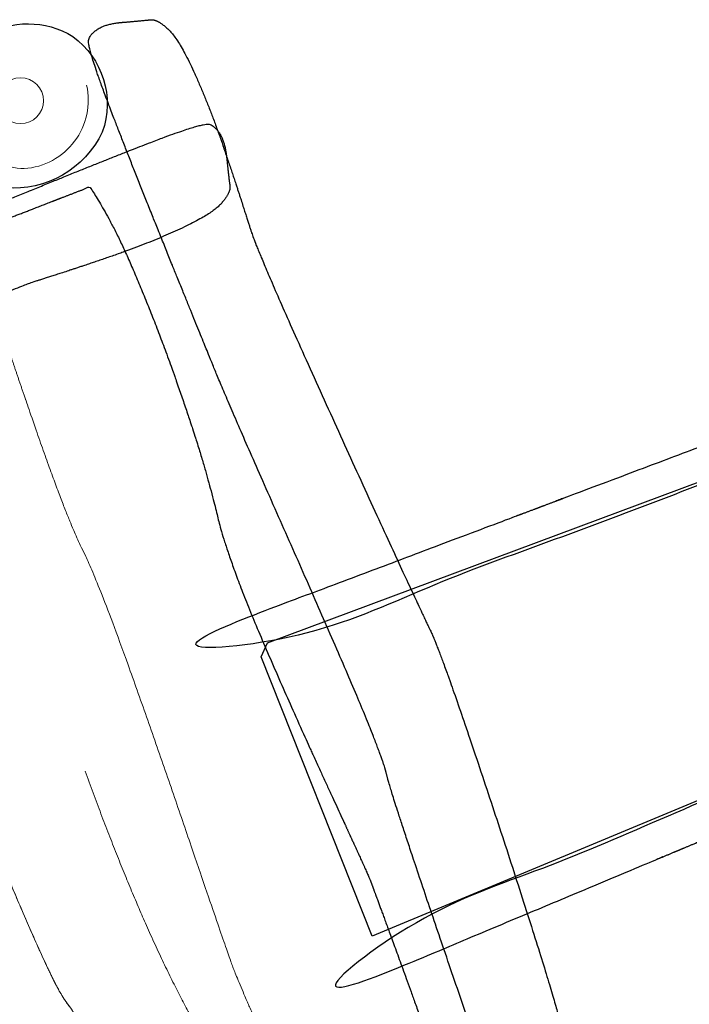
# Model space of a CAD drawing. Units: metres. Extents: x 160.2 to 177.9, y 49.1 to 57.3.
# Drawn here: x 172.3 to 173.3, y 54 to 55.5 of the extents above; entities that cross this region are included whole.
import ezdxf

# ---------------------------------------------------------------- set-up
doc = ezdxf.new("R2010")
doc.units = ezdxf.units.M
doc.header["$LTSCALE"] = 0.1
doc.linetypes.add('[LS] ISO-03 Dashed Spaced', pattern=[7.619999999999999, 3.048, -4.571999999999999])
for name, color, linetype, lineweight in [('03 Inrichting - toestel - details', 7, 'Continuous', 9), ('03 Inrichting - toestel - robinia', 7, 'Continuous', 25), ('03 Inrichting - toestel - Staal_steen', 7, 'Continuous', 30), ('03 Inrichting - toestel - symbolen', 7, 'Continuous', 5), ('03 Inrichting - toestel - valzone', 7, '[LS] ISO-03 Dashed Spaced', 9)]:
    doc.layers.add(name, color=color, linetype=linetype, lineweight=lineweight)

# ---------------------------------------------------------------- blocks, each defined once
blk = doc.blocks.new('Groep-2')
at = {"layer": '03 Inrichting - toestel - Staal_steen', "color": 7, "lineweight": 25, "flags": 128}
blk.add_lwpolyline([(5.475483743742632, 2.17600160270121), (5.619435714284424, 1.813711510193571), (3.667365508341201, 1.001480012542648), (3.500226643215603, 1.422125556192775), (3.510099912583304, 1.44323657315618)], close=True, dxfattribs=at)
at = {"layer": '03 Inrichting - toestel - Staal_steen', "color": 7, "lineweight": 25}
for points, knots in [([(5.491612486223705, 2.182162392395119), (5.503316036390606, 2.186812658981049), (5.514448677410168, 2.207703166656524), (5.510649280981132, 2.218001351590639), (5.506773465369115, 2.22841007716272), (5.484392841340028, 2.236754767285711), (5.472405793093203, 2.232245484912775), (4.448024617507885, 1.846377268611805), (3.423643441922555, 1.460509052310852), (3.420453265577602, 1.459241473650243), (3.411341148981053, 1.455620882398805), (3.400208507961493, 1.434730374723331), (3.404007904390572, 1.424432189789361), (3.407883720002515, 1.414023464217062), (3.430264344031573, 1.405678774094071), (3.442251392278442, 1.410188056466992), (4.46663256786391, 1.796056272767815), (5.491013743449381, 2.181924489068661), (5.491313114836466, 2.182043440732077), (5.491612486223705, 2.182162392395119)], [0, 0, 0, 0.007333480997348586, 0.01466696199469685, 0.01466696199469685, 0.02208743506199689, 0.0295079081292988, 0.0295079081292988, 0.6637472721395647, 0.6637472721395647, 0.6657362286733904, 0.6694283386027018, 0.673120448532013, 0.673120448532013, 0.676856355436608, 0.6805922623412031, 0.6805922623412031, 0.9999060308401706, 0.9999060308401706, 1, 1, 1]), ([(5.640430540531015, 1.822495277065878), (5.652134090697859, 1.827145543651612), (5.674568466464072, 1.819592491218937), (5.678873052109093, 1.809495037216657), (5.683197924801643, 1.79926473913942), (5.672647696242537, 1.77783536605772), (5.66083471921002, 1.772887991201562), (4.651217361405081, 1.349863042072891), (3.641600003600149, 0.9268380929441846), (3.638409827255816, 0.9255705142821167), (3.62929771065891, 0.9219499230318179), (3.606863334893045, 0.9295029754641655), (3.602558749247779, 0.9396004294665836), (3.598233876555285, 0.9498307275439801), (3.608784105114173, 0.9712601006257391), (3.620597082146938, 0.9762074754818968), (4.630214439951821, 1.39923242461063), (5.639831797756691, 1.822257373739383), (5.640131169143872, 1.822376325402591), (5.640430540531015, 1.822495277065878)], [0, 0, 0, 0.007333404208700849, 0.01466680841740235, 0.01466680841740235, 0.02208720375246583, 0.02950759908752914, 0.02950759908752914, 0.6637472816104797, 0.6637472816104797, 0.6657362173628856, 0.6694282887155203, 0.6731203600681551, 0.6731203600681551, 0.6768562279218673, 0.6805920957755796, 0.6805920957755796, 0.9999060318198795, 0.9999060318198795, 1, 1, 1])]:
    blk.add_open_spline(points, degree=2, knots=knots, dxfattribs=at)
blk = doc.blocks.new('Groep-3')
at = {"layer": '03 Inrichting - toestel - details', "color": 7}
for points, knots in [([(3.534736887434352, 0.006913586129776376), (3.533042744794919, 0.009096279335048167), (3.527409661603015, 0.02195194849064865), (3.523496918261808, 0.03207061226946826), (3.523332240196935, 0.03200693360439982), (3.523167562132061, 0.03194325493933139), (3.516837619112281, 0.04757978393334633), (3.491072109341724, 0.1173516816209958), (3.448895639230424, 0.2389956128144331), (3.411005650450301, 0.3510207729329631), (3.394884723674942, 0.3991504357020531), (3.392841261986352, 0.4051681936211462), (3.390501507687761, 0.4121357686040937), (3.36841808940965, 0.4815474625292336), (3.314375745180994, 0.6455374842426754), (3.25414041701307, 0.8125222384719455), (3.218122784871521, 0.888672080557684), (3.205323489239484, 0.9036154690025069), (3.186258266922087, 0.9373396652230367), (3.148116814702749, 1.021375542429414), (3.101989410999114, 1.131402797785959), (3.052482992737641, 1.254696809023684), (3.004225874742304, 1.378473906902538), (2.96184637183715, 1.489950422182454), (2.929951420948608, 1.576401732594452), (2.917445025028559, 1.612662133680897), (2.915677068166711, 1.618609387909179), (2.912356155274669, 1.629949006604417), (2.895307461058779, 1.686245241968711), (2.862353774597082, 1.792190161589031), (2.829428833457277, 1.895309268261342), (2.812444816215648, 1.945247424492605), (2.808134954857946, 1.956393066874167), (2.80711726107038, 1.959024903508507), (2.797770717335399, 1.979524186168193), (2.818443701431956, 1.98695138421905), (2.830305499121692, 1.992956203969872), (2.833332702818443, 1.994481288406976), (2.857284484997799, 2.004540744471211), (2.912081118629255, 2.026084331023092), (2.969892562532885, 2.048084686158807), (3.00062766782465, 2.059171871536695), (3.030836231467576, 2.069080554214619), (3.054061619547924, 2.052057891939731), (3.065649336704198, 2.051432745710372), (3.068792129182737, 2.041655246119284), (3.090570971945476, 1.974059357297222), (3.13945734280879, 1.826578553498381), (3.192725574366428, 1.674551689653228), (3.224363603691352, 1.596727165726938), (3.2318882568642, 1.582403606089523), (3.240074949477508, 1.56691758350841), (3.278882116615918, 1.470268643849158), (3.350094203410394, 1.268833970198997), (3.418884621019402, 1.067243308177109), (3.452243032490485, 0.9702433946814563), (3.458008055918355, 0.9546013837286081), (3.463858482176176, 0.9389209758436992), (3.504428153295652, 0.8453187520130668), (3.589574127370288, 0.6566700390069382), (3.669929462109315, 0.4754592099278234), (3.699720194723704, 0.3985922249329669), (3.70077998164593, 0.39034970097505), (3.701643250614113, 0.3831661308036855), (3.708399134374515, 0.3470460241488545), (3.725027885048767, 0.278233593163015), (3.745154611921316, 0.2102772957080742), (3.759780942127807, 0.1760834894977525), (3.764142187294245, 0.1697560528572721), (3.764205865959309, 0.1695913747923951), (3.764269544624374, 0.169426696727518), (3.771304409624383, 0.1275162177598031), (3.775414596364572, 0.1132198085655254), (3.776418409156933, 0.1097070839908338), (3.748222610548124, 0.08749937259506986), (3.663692562400393, 0.04441002187818959), (3.575107539899254, 0.008688518441056657), (3.537788048995368, 0.003058463424720685), (3.534736887434352, 0.006913586129776376)], [0, 0, 0, 0.006818153019703445, 0.01363630603940689, 0.01363630603940689, 0.01374726933157904, 0.01374726933157904, 0.02434903400765991, 0.03495079868374074, 0.04555256335982157, 0.05615432803590241, 0.06675609271198316, 0.06675609271198316, 0.07901719033826075, 0.09127828796453831, 0.1035393855908159, 0.1158004832170935, 0.128061580843371, 0.1403226784696477, 0.1525837760959244, 0.1648448737222009, 0.1771059713484775, 0.189367068974754, 0.2016281666010306, 0.213889264227307, 0.2261503618535836, 0.2384114594798602, 0.2384114594798602, 0.2617616822775832, 0.2851119050753065, 0.30846212787303, 0.3318123506707536, 0.3551625734684768, 0.3623807287334262, 0.3623807287334262, 0.4200121738156421, 0.4776436188978607, 0.4776436188978607, 0.4923370920895095, 0.5070305652811575, 0.5217240384728057, 0.536417511664454, 0.5511109848561017, 0.5658044580477489, 0.5804979312393959, 0.5804979312393959, 0.5935018317810465, 0.6065057323226973, 0.619509632864348, 0.6325135334059988, 0.6455174339476498, 0.6455174339476498, 0.6595959413678658, 0.6736744487880819, 0.687752956208298, 0.701831463628514, 0.7159099710487301, 0.7159099710487301, 0.7300439590880979, 0.744177947127466, 0.7583119351668339, 0.7724459232062019, 0.78657991124557, 0.78657991124557, 0.7988853720662847, 0.8111908328869993, 0.8234962937077143, 0.8358017545284292, 0.8481072153491438, 0.8481072153491438, 0.848389936071054, 0.848389936071054, 0.9164384561119971, 0.9164384561119971, 0.9331507648895976, 0.9498630736671981, 0.9665753824447986, 0.9832876912223993, 1, 1, 1]), ([(2.584878333673929, 1.887952932127221), (2.592324118931516, 1.875300859260031), (2.620161583417764, 1.81095917296812), (2.663316480271038, 1.686775679382619), (2.702312124898512, 1.561976397483879), (2.720791271876776, 1.496249187487178), (2.724077804908578, 1.482981326306741), (2.726990548322952, 1.471413318998391), (2.743458900087673, 1.41826464180147), (2.779934814404173, 1.314610122579012), (2.823725014270036, 1.197543232906821), (2.856650508520804, 1.114216722198042), (2.866877537484543, 1.08923634443996), (2.900847564848111, 1.065210646745771), (2.953973939598407, 0.9980032884920729), (2.984700448631556, 0.9185421056512205), (2.992259862037549, 0.841279793936461), (2.986230353048129, 0.8040550020957891), (3.006301491905004, 0.7528826537299755), (3.0744993634719, 0.5762420191204074), (3.169360090143805, 0.3266460048478111), (3.247632735917082, 0.1192148755494927), (3.278507425462071, 0.03744523213204957), (3.288288846993833, 0.01214970233591157), (3.297602971194952, -0.01242690876667621), (3.300544090353084, -0.02150152305429947), (3.411799589422728, 0.005255609580287346), (3.523055088492372, 0.03201274221487983), (3.516725145473305, 0.04764927120917128), (3.490959632493963, 0.1174211772042399), (3.448783086729732, 0.2390653040581528), (3.410892876689555, 0.3510910363874064), (3.394771619089355, 0.3992215547020096), (3.392728011794359, 0.4052396891716344), (3.39038840310277, 0.4122068876042395), (3.368305315654754, 0.4816177259855903), (3.314263192698549, 0.6456071754924269), (3.254027940196495, 0.8125917340658416), (3.218010311270307, 0.8887415678469336), (3.20521120391415, 0.9036850290956715), (3.186146409377863, 0.9374093907333518), (3.148005243218824, 1.021445378555429), (3.101877937627723, 1.131472671850854), (3.05237152328738, 1.254766684604918), (3.004114409213216, 1.378543784000052), (2.961735004420654, 1.490020337218688), (2.929840339592513, 1.576471758246101), (2.917334371453675, 1.612732324749384), (2.9155666028673, 1.618679651781102), (2.912245313425345, 1.630019124869781), (2.895195763667202, 1.686315029407851), (2.862241505001235, 1.792259727764547), (2.829316368207496, 1.895378758779938), (2.812332342661859, 1.945316911800052), (2.808022093020111, 1.956463558316351), (2.80700401094812, 1.959096399085283), (2.805109684765485, 1.96417885737327), (2.777975355788032, 1.964745786124266), (2.708172777233907, 1.94061125868954), (2.632614149304325, 1.908435981568553), (2.592528709232051, 1.890911223525479), (2.584878333673929, 1.887952932127221)], [0, 0, 0, 0.005299426643303945, 0.01059885328660789, 0.01589827992991183, 0.02119770657321571, 0.02649713321651965, 0.02649713321651965, 0.03112204822993337, 0.03574696324334702, 0.0403718782567607, 0.04499679327017438, 0.04962170828358806, 0.04962170828358806, 0.0567507147932894, 0.06387972130299072, 0.071008727812692, 0.0781377343223932, 0.0781377343223932, 0.088529312343492, 0.09892089036459077, 0.1093124683856896, 0.1197040464067884, 0.1300956244278872, 0.1404872024489862, 0.150878780470085, 0.150878780470085, 0.2755296605469922, 0.2755296605469922, 0.2939059411878746, 0.312282221828757, 0.3306585024696393, 0.3490347831105216, 0.3674110637514039, 0.3674110637514039, 0.3886609891243137, 0.4099109144972234, 0.4311608398701332, 0.4524107652430429, 0.4736606906159527, 0.4949106159888625, 0.5161605413617725, 0.5374104667346825, 0.5586603921075923, 0.579910317480502, 0.6011602428534117, 0.6224101682263212, 0.6436600935992306, 0.6649100189721392, 0.6649100189721392, 0.7053784821337333, 0.7458469452953259, 0.7863154084569187, 0.8267838716185111, 0.8672523347801032, 0.879766951959479, 0.879766951959479, 0.9038135615675821, 0.9278601711756864, 0.9519067807837909, 0.9759533903918954, 1, 1, 1])]:
    blk.add_open_spline(points, degree=2, knots=knots, dxfattribs=at)
at = {"layer": '03 Inrichting - toestel - details'}
blk.add_open_spline([(3.552721392152627, 0.42928108804355), (3.464544456912103, 0.7543577376072864), (3.320841667782908, 1.015076951315234), (3.235339979059034, 1.250054527320615)], degree=2, dxfattribs=at)
blk = doc.blocks.new('Groep-4')
at = {"layer": '03 Inrichting - toestel - details', "flags": 128}
for points in [[(1.407792625619608, 1.65083101032814, -0.4572117805754198), (1.424996066826512, 1.524906264504927, -0.4647086728641014), (1.31650584043868, 1.507709924680188)], [(1.369611499963081, 1.639171914094099, 0.6279226153603839), (1.307706424830074, 1.550523869471996)]]:
    blk.add_lwpolyline(points, format="xyb", dxfattribs=at)
at = {"layer": '03 Inrichting - toestel - details'}
blk.add_circle((1.368297744880285, 1.572089951182439), 0.02109502310973101, dxfattribs=at)
at = {"layer": '03 Inrichting - toestel - robinia', "flags": 128}
blk.add_lwpolyline([(1.468268097793727, 1.638036363425468, -0.3106358936429568), (1.440121572135831, 1.472198325395475, -0.3867355625165119), (1.29525719425609, 1.457061496563227, -0.2934957796782668), (1.243375072071678, 1.592465016174327, -0.2886131570669319), (1.338564364852238, 1.691222565635595, -0.3576925656643628)], format="xyb", close=True, dxfattribs=at)
blk = doc.blocks.new('Groep-5')
at = {"layer": '03 Inrichting - toestel - details', "flags": 128}
blk.add_lwpolyline([(3.237598801140179, 2.282542521846124, -0.4602921181823684), (3.143691326410321, 2.156950379616362, -0.4285508464783696), (3.044345853625607, 2.268496231341917)], format="xyb", dxfattribs=at)
at = {"layer": '03 Inrichting - toestel - details'}
blk.add_circle((3.138226109641051, 2.259195826486451), 0.03448187929912588, dxfattribs=at)
at = {"layer": '03 Inrichting - toestel - robinia', "flags": 128}
blk.add_lwpolyline([(3.261223370256048, 2.2117289855669, -0.3106358936431056), (3.115358059932929, 2.127956716834393, -0.2936311414320668), (3.017432818188797, 2.231739413980271, -0.3340779099860714), (3.083005031144566, 2.356269098729485, -0.2805121789990984), (3.216888897784142, 2.356005851893184, -0.3316946954942911)], format="xyb", close=True, dxfattribs=at)
blk = doc.blocks.new('Groep-6')
at = {"layer": '03 Inrichting - toestel - robinia', "color": 7, "lineweight": 25}
blk.add_open_spline([(3.45331515701914, 2.130826191302571), (3.451084219895158, 2.147299606502544), (3.445899923204211, 2.198463722994471), (3.427667518175221, 2.224232211127892), (3.411273004151197, 2.223546705569366), (3.36042955381934, 2.206922140394519), (3.233696407354509, 2.157031653131861), (3.086929141568689, 2.096883752959235), (2.991008922764566, 2.057180008736941), (2.940011008106565, 2.036208179211324), (2.831455461819205, 1.988367979158247), (2.646818251697143, 1.904575407485856), (2.476167570121586, 1.828763728062149), (2.399081713063904, 1.79888053556862), (2.38181306989018, 1.795123001797444), (2.331762465510445, 1.779686833253902), (2.197557361949031, 1.734683326194856), (2.019572410033012, 1.673240275327815), (1.820856979989432, 1.603123858165607), (1.6245673996798, 1.532136290167742), (1.453859996965635, 1.468079786793758), (1.331784142073972, 1.418720525556469), (1.294469248797453, 1.398710815125763), (1.291755704027397, 1.389726376340674), (1.288687415301276, 1.36163770744943), (1.29331820008553, 1.313854678803436), (1.309544649643125, 1.275422936473609), (1.332566606657027, 1.268374661793751), (1.347246559046995, 1.273417152482893), (1.378921153690011, 1.285732649779202), (1.476407804165123, 1.32524804308798), (1.672035005607468, 1.405189329035602), (1.871040536069398, 1.484779798271745), (1.974559916936618, 1.523668733167193), (2.011302005109013, 1.535458005396307), (2.031773378675352, 1.53989909600866), (2.122766264646474, 1.566471866105996), (2.314128802990803, 1.628107676478372), (2.500569258558448, 1.691166855781536), (2.580487458281961, 1.720942205973079), (2.597938457483687, 1.729710397984418), (2.677568396465678, 1.767858695423078), (2.862357422467889, 1.854720436596392), (3.050212446992227, 1.941346536270175), (3.136740882648999, 1.978964640334896), (3.160323878894967, 1.987261549347204), (3.2201003037146, 2.006146755263158), (3.328994882444589, 2.043528166415759), (3.424679525386789, 2.087234978347689), (3.45473359468393, 2.120352336017102), (3.45331515701914, 2.130826191302571)], degree=2, dxfattribs=at)
at = {"layer": '03 Inrichting - toestel - robinia'}
for points, knots in [([(2.963710378896768, 2.047454259057914), (2.958138627397979, 2.045020824097841), (2.947481942651148, 2.043109687588235), (2.940167526226971, 2.044666371973545), (2.931651556057294, 2.064165093055089), (2.923135585887616, 2.083663814136632), (2.926964672461017, 2.090087368442088), (2.935609101080286, 2.096605897908006), (2.982768971940333, 2.117202738683893), (3.02992884280038, 2.137799579459781), (3.04058552754721, 2.139710715969387), (3.047899943971388, 2.138154031584077), (3.056415914141066, 2.118655310502534), (3.064931884310743, 2.09915658942099), (3.061102797737342, 2.092733035115534), (3.052458369118072, 2.086214505649617), (3.006691436132723, 2.066226023613748), (2.963710378896768, 2.047454259057914)], [0, 0, 0, 0.01329560697389514, 0.02659121394779284, 0.03988682092169461, 0.2516619508718231, 0.2649575578457246, 0.2782531648196247, 0.2915487717935231, 0.503323901743626, 0.51661950871752, 0.5299151156914154, 0.5432107226653083, 0.7549858526152585, 0.768281459589149, 0.78157706656304, 0.7948726735369305, 1, 1, 1]), ([(2.800057570321371, 1.976828888323638), (2.794485818822582, 1.974395453363564), (2.783829134075752, 1.972484316853959), (2.776514717651575, 1.974041001239269), (2.767998747481898, 1.993539722320812), (2.75948277731222, 2.013038443402356), (2.763311863885619, 2.019461997707813), (2.77195629250489, 2.025980527173729), (2.819116163364939, 2.046577367949617), (2.866276034224984, 2.067174208725505), (2.876932718971814, 2.06908534523511), (2.884247135395992, 2.0675286608498), (2.89276310556567, 2.048029939768257), (2.901279075735347, 2.028531218686713), (2.897449989161946, 2.022107664381257), (2.888805560542676, 2.015589134915341), (2.843038627557326, 1.995600652879471), (2.800057570321371, 1.976828888323638)], [0, 0, 0, 0.01329560697389203, 0.02659121394778553, 0.03988682092168289, 0.2516619508717859, 0.2649575578456836, 0.27825316481958, 0.2915487717934735, 0.5033239017434665, 0.5166195087173582, 0.529915115691252, 0.543210722665146, 0.7549858526151864, 0.76828145958908, 0.7815770665629738, 0.7948726735368682, 1, 1, 1]), ([(2.653438613818569, 1.913422570626658), (2.647866862319779, 1.910989135666585), (2.637210177572949, 1.909077999156979), (2.629895761148771, 1.910634683542289), (2.621379790979094, 1.930133404623833), (2.612863820809416, 1.949632125705377), (2.616692907382817, 1.956055680010833), (2.625337336002088, 1.96257420947675), (2.672497206862133, 1.983171050252638), (2.719657077722181, 2.003767891028526), (2.730313762469011, 2.005679027538132), (2.737628178893188, 2.004122343152821), (2.746144149062866, 1.984623622071278), (2.754660119232543, 1.965124900989733), (2.750831032659144, 1.958701346684278), (2.742186604039873, 1.952182817218361), (2.696419671054523, 1.932194335182492), (2.653438613818569, 1.913422570626658)], [0, 0, 0, 0.01329560697388422, 0.02659121394777149, 0.03988682092165875, 0.2516619508716388, 0.2649575578455308, 0.278253164819423, 0.2915487717933148, 0.503323901743319, 0.5166195087172132, 0.5299151156911092, 0.5432107226650089, 0.7549858526151476, 0.76828145958905, 0.7815770665629529, 0.7948726735368524, 1, 1, 1]), ([(2.512798047623177, 1.852630490629283), (2.507781906516714, 1.850439715765081), (2.498087567198606, 1.848948878870494), (2.491328761166755, 1.850748223351675), (2.482812790997078, 1.870246944433219), (2.474296820827399, 1.889745665514763), (2.477570297008473, 1.895926559724348), (2.485252380199022, 1.902024789575245), (2.527709508239992, 1.920567730641741), (2.570166636280963, 1.939110671708236), (2.57986097559907, 1.940601508602823), (2.586619781630921, 1.938802164121642), (2.595135751800598, 1.919303443040099), (2.603651721970277, 1.899804721958554), (2.600378245789202, 1.893623827748969), (2.592696162598654, 1.887525597898071), (2.551493069834299, 1.869530350547627), (2.512798047623177, 1.852630490629283)], [0, 0, 0, 0.01329560697389454, 0.02659121394778611, 0.0398868209216787, 0.2516619508716842, 0.2649575578455767, 0.2782531648194691, 0.2915487717933605, 0.5033239017433906, 0.5166195087172863, 0.5299151156911839, 0.5432107226650775, 0.7549858526151545, 0.7682814595890547, 0.7815770665629518, 0.7948726735368495, 1, 1, 1]), ([(2.345574655740579, 1.783120649350485), (2.339913496290199, 1.780903152079563), (2.32919123402958, 1.779402997232163), (2.321942049922867, 1.781239647359087), (2.314181768296134, 1.80105125761218), (2.306421486669401, 1.820862867865274), (2.310494621463449, 1.827134512534041), (2.31938319079844, 1.833315993564401), (2.36729981964595, 1.852085115796768), (2.41521644849346, 1.870854238029135), (2.425938710754079, 1.872354392876535), (2.433187894860792, 1.870517742749611), (2.440948176487525, 1.850706132496518), (2.448708458114257, 1.830894522243425), (2.44463532332021, 1.824622877574659), (2.435746753985218, 1.818441396544297), (2.389245415000303, 1.800226648629661), (2.345574655740579, 1.783120649350485)], [0, 0, 0, 0.01329560697388957, 0.02659121394777913, 0.03988682092166559, 0.251661950871557, 0.2649575578454448, 0.2782531648193375, 0.291548771793231, 0.5033239017432739, 0.5166195087171693, 0.5299151156910646, 0.5432107226649612, 0.7549858526151388, 0.768281459589041, 0.7815770665629395, 0.7948726735368378, 1, 1, 1]), ([(2.172758611634059, 1.727903853948346), (2.166262810400573, 1.725514240935868), (2.154143854161066, 1.723734560388073), (2.146144808686508, 1.725431289283007), (2.138798827868164, 1.745400226099052), (2.13145284704982, 1.765369162915097), (2.136445404042234, 1.771845117834986), (2.146828563347261, 1.778343299583269), (2.201809685059225, 1.798569226941736), (2.256790806771188, 1.818795154300202), (2.268909763010695, 1.820574834847996), (2.276908808485253, 1.818878105953064), (2.284254789303597, 1.798909169137018), (2.291600770121942, 1.778940232320973), (2.286608213129527, 1.772464277401084), (2.2762250538245, 1.765966095652801), (2.222867882420908, 1.746337571547454), (2.172758611634059, 1.727903853948346)], [0, 0, 0, 0.01329560697389578, 0.02659121394779072, 0.03988682092168566, 0.2516619508717956, 0.2649575578456905, 0.2782531648195849, 0.291548771793479, 0.5033239017435649, 0.5166195087174609, 0.5299151156913554, 0.5432107226652501, 0.7549858526152644, 0.7682814595891566, 0.7815770665630475, 0.794872673536937, 1, 1, 1]), ([(1.983365490771922, 1.664906842883867), (1.976899308053776, 1.662680793768019), (1.964881273343923, 1.661202080243092), (1.956997792055623, 1.663092971519772), (1.950071806360316, 1.68321143552414), (1.943145820665009, 1.70332989952851), (1.948194704813002, 1.709672889036883), (1.958576184100856, 1.715905435849536), (2.013306611689294, 1.734746941766352), (2.068037039277733, 1.753588447683168), (2.080055073987586, 1.755067161208095), (2.087938555275886, 1.753176269931415), (2.094864540971193, 1.733057805927046), (2.1017905266665, 1.712939341922678), (2.096741642518507, 1.706596352414304), (2.086360163230653, 1.700363805601651), (2.033246281321751, 1.682078811963797), (1.983365490771922, 1.664906842883867)], [0, 0, 0, 0.01329560697389085, 0.02659121394778178, 0.03988682092167161, 0.2516619508716524, 0.2649575578455459, 0.2782531648194383, 0.2915487717933326, 0.5033239017433763, 0.516619508717272, 0.5299151156911697, 0.5432107226650684, 0.7549858526151341, 0.7682814595890305, 0.7815770665629257, 0.7948726735368231, 1, 1, 1]), ([(1.825448086886907, 1.608868703034893), (1.820345772222458, 1.606886898006514), (1.810598146723633, 1.605797583269839), (1.803919393435412, 1.607874444857242), (1.796215729868897, 1.627708139404668), (1.788512066302381, 1.647541833952096), (1.79203794234306, 1.653582305596256), (1.799965253314296, 1.659358164859276), (1.843151763106605, 1.676132364000865), (1.886338272898913, 1.692906563142453), (1.896085898397738, 1.693995877879129), (1.902764651685958, 1.691919016291725), (1.910468315252474, 1.672085321744299), (1.918171978818989, 1.652251627196872), (1.91464610277831, 1.646211155552712), (1.906718791807075, 1.640435296289692), (1.864807860680878, 1.624156548405198), (1.825448086886907, 1.608868703034893)], [0, 0, 0, 0.01329560697388598, 0.0265912139477728, 0.03988682092166257, 0.2516619508716773, 0.2649575578455719, 0.278253164819466, 0.2915487717933604, 0.5033239017434037, 0.5166195087172987, 0.5299151156911938, 0.5432107226650883, 0.7549858526152096, 0.7682814595891058, 0.7815770665630006, 0.7948726735368948, 1, 1, 1]), ([(1.658105767330742, 1.547827486353801), (1.651833803123025, 1.545502638234946), (1.640096727925545, 1.54383298607093), (1.632311445766689, 1.545590759929596), (1.624916237232116, 1.565541518373245), (1.617521028697543, 1.585492276816896), (1.622279674954123, 1.591899746913272), (1.632269321098684, 1.598283604872731), (1.685355863479313, 1.617961355590481), (1.738442405859943, 1.637639106308231), (1.750179481057422, 1.639308758472247), (1.757964763216278, 1.637550984613581), (1.765359971750851, 1.617600226169931), (1.772755180285424, 1.597649467726282), (1.767996534028844, 1.591241997629905), (1.758006887884283, 1.584858139670446), (1.706488336555583, 1.56576160098241), (1.658105767330742, 1.547827486353801)], [0, 0, 0, 0.01329560697389579, 0.02659121394779255, 0.03988682092168861, 0.2516619508717146, 0.2649575578456084, 0.2782531648195023, 0.2915487717933956, 0.50332390174346, 0.5166195087173553, 0.5299151156912495, 0.5432107226651443, 0.7549858526151837, 0.7682814595890777, 0.7815770665629717, 0.7948726735368671, 1, 1, 1])]:
    blk.add_open_spline(points, degree=2, knots=knots, dxfattribs=at)
at = {"layer": '03 Inrichting - toestel - robinia', "color": 7}
for name in ['Groep-5', 'Groep-4']:
    blk.add_blockref(name, (0, 0), dxfattribs=at)
blk = doc.blocks.new('Groep-39')
at = {"layer": '03 Inrichting - toestel - robinia', "color": 7, "lineweight": 25}
blk.add_open_spline([(3.333724321767542, 2.38102110151713), (3.317141721393186, 2.37912629759797), (3.265609388233701, 2.375083787600866), (3.239916028380045, 2.356550726708614), (3.240881101124323, 2.339217969934711), (3.258501522809907, 2.285058886761595), (3.310949408478482, 2.149824523008086), (3.374080051614612, 1.993145787736008), (3.415736677602167, 1.890736868646105), (3.437745574366796, 1.836292954426368), (3.487821733363846, 1.720312599602628), (3.575438882536895, 1.522979024207401), (3.654770905538142, 1.340639476630728), (3.686205530648615, 1.258395684398674), (3.690284513964375, 1.240053790461672), (3.706692752364397, 1.186765269767609), (3.754334866151621, 1.043776900354518), (3.819292908799267, 0.8540942042650783), (3.893347200767225, 0.6422760886339965), (3.968239920151056, 0.4329954230421208), (4.035713245046209, 0.2509250770702347), (4.087547495912644, 0.1206239578530876), (4.10835747824586, 0.08065704986477067), (4.117467026056692, 0.0775398561628972), (4.145856500656504, 0.07351318271350465), (4.193986931323889, 0.07706581002286839), (4.232489544801676, 0.09312593933719472), (4.23921643072486, 0.1172411453989844), (4.233884252751275, 0.1328852047045584), (4.220917927123563, 0.1667104492089711), (4.187810543149157, 0.2497552159130646), (4.144274767901952, 0.3582279276435875), (4.095555140269019, 0.4799511360155521), (4.046920535744896, 0.6026908847628293), (4.003639829824039, 0.7142132176193263), (3.970957561393545, 0.8023406862000484), (3.958437607086962, 0.8415027676749088), (3.953615567766072, 0.8632460692324021), (3.925288803133924, 0.9600838170237039), (3.859913137868047, 1.163899422893017), (3.793183558921621, 1.362556870831802), (3.761810488508301, 1.447788763279394), (3.752673275386085, 1.466463516161675), (3.712857655813714, 1.551625400677476), (3.622141529015149, 1.74920522816915), (3.531611994274557, 1.950016332202584), (3.492216206832658, 2.042448588937339), (3.483452177826432, 2.067585894903132), (3.463402015119195, 2.131242011052636), (3.423871936886091, 2.247287595664748), (3.378180597552972, 2.34955980430224), (3.344267597370679, 2.382225824508852), (3.333724321767542, 2.38102110151713)], degree=2, dxfattribs=at)
blk.add_open_spline([(2.787560784969915, 1.979325079113317), (2.774344974170264, 1.973815891767801), (2.770995612226921, 1.972166233319578), (2.757870473055766, 1.965672897389479), (2.740061831254541, 1.95922980796088), (2.740278089817293, 1.951706964131452), (2.706661999177537, 1.939967921138719), (2.632614149304718, 1.908435981568655), (2.592528709231715, 1.890911223525305), (2.584878333673929, 1.887952932127176), (2.58141063325612, 1.893987862286515), (2.575160110694473, 1.901594052796274), (2.572668935661088, 1.90290063981658), (2.566660692387755, 1.90596724177464), (2.524825067612924, 1.901285152104458), (2.437404497812691, 1.873585213082835), (2.355992171287391, 1.842818672103902), (2.327675093876227, 1.83123672802755), (2.324555507371522, 1.819250619979994), (2.321435920866818, 1.807264511932438), (2.320195351751638, 1.810472721793885), (2.317712501654183, 1.81395776606672), (2.316534903471533, 1.814070310697752), (2.314426031372335, 1.814389351485959), (2.282065711543255, 1.808514876922323), (2.202809523550328, 1.784761688791601), (2.126815466932865, 1.747802624698561), (2.101794942698078, 1.712214929219648), (2.102948201974097, 1.699328094045501), (2.102987156442803, 1.698493030957514), (2.103098183349008, 1.696738751623059), (2.103234162017106, 1.695657253864825), (2.100387054654624, 1.704484268628796), (2.096427545499668, 1.71619102747531), (2.093707757881988, 1.723224613391096), (2.082918862899692, 1.725840197019418), (2.055968020858418, 1.708320512635801), (2.018010434963362, 1.682218729164648), (1.982456366311787, 1.665524589846951), (1.943852966240404, 1.654214569198324), (1.893575534529227, 1.619478809446278), (1.871944742921653, 1.595394369088528), (1.865306554838171, 1.594955388881404), (1.857045075803035, 1.594312902559635), (1.858229564863389, 1.576331903315564), (1.862832279595779, 1.562225947689447), (1.863079296693089, 1.562321465687048), (1.863229836868733, 1.562184512657091), (1.86323445623515, 1.562180617418919), (1.86311304482822, 1.562221536330828), (1.862944753166754, 1.562156460339349), (1.851849564003292, 1.562972060137116), (1.829059191339591, 1.577893624857003), (1.805385169658402, 1.570157248768439), (1.799343155689742, 1.568175395747596), (1.768608316200451, 1.55708831315174), (1.710797610634763, 1.535088243520826), (1.656001715329709, 1.513544942469212), (1.632050198952405, 1.503485589186916), (1.629022995255567, 1.501960504749768), (1.617161197565933, 1.495955684998997), (1.596455872069448, 1.488610631838259), (1.60532331961456, 1.469345852238279), (1.607359095474232, 1.46408117483505), (1.609394871333905, 1.458816497431821), (1.608861300243763, 1.45946203072615), (1.608283487425011, 1.460466751213644), (1.60784543433247, 1.460865267410663), (1.51012205657929, 1.423077027387888), (1.41239867882611, 1.385288787365113), (1.428367516809201, 1.335051896977595), (1.476329071175132, 1.188707273375498), (1.532153180597568, 1.027531291617721), (1.565812767465774, 0.9439238453537326), (1.581537731977194, 0.9142615055762217), (1.618628109579368, 0.821639262346267), (1.686555127946383, 0.6285164545597436), (1.752231890269846, 0.4351615323368969), (1.784259191804798, 0.3420170315356008), (1.789871345225416, 0.326953935451078), (1.795397864872677, 0.3119287141405366), (1.834285426277231, 0.2222619957325878), (1.916245323974174, 0.04157545826510613), (1.993595357573388, -0.1319582327919852), (2.022110724718834, -0.2055310466895025), (2.023027380251384, -0.2134034215519714), (2.023967393126135, -0.2213373197447872), (2.031905280434526, -0.2633127368201749), (2.051252039695683, -0.3414253415646453), (2.073588896593967, -0.4105803815386972), (2.088254503585893, -0.4324012778817487), (2.092184614097743, -0.431377611304597), (2.095288938251586, -0.4306027092823788), (2.118389042056326, -0.4206598212324534), (2.171804027447942, -0.394639303727854), (2.231110143846221, -0.3647803292148601), (2.267465109924262, -0.3462010061591791), (2.276460900840524, -0.3415879502339522), (2.281709050342455, -0.3551600656786613), (2.289207145943394, -0.3725925516321222), (2.29134026545033, -0.3751716724057478), (2.294295678069989, -0.3787803001706561), (2.331449667578418, -0.3727247887875492), (2.420066595303128, -0.3370874958248242), (2.504795936113748, -0.2945141133456854), (2.533057495377303, -0.2729632446665419), (2.532288175450812, -0.2695938318634435), (2.55109023873441, -0.2900452115337321), (2.554305460751697, -0.2983600299959872), (2.583231303285822, -0.2945175644803021), (2.661775610833283, -0.275140840631946), (2.742470081803651, -0.2525216796420282), (2.776233792043044, -0.2413837305568959), (2.779027973918084, -0.2398067760694684), (2.790054708520358, -0.2338409107878615), (2.778488615037495, -0.2071091626870402), (2.781318322038307, -0.1960857060010821), (2.770616002588387, -0.1659892474771404), (2.781318322038307, -0.1960857060010821), (2.780752264152776, -0.198290096097946), (2.790902878625144, -0.2021659015731639), (2.803200959259106, -0.2231182864304428), (2.81323844472284, -0.2387753361761643), (2.821881995748365, -0.2391209182436651), (2.826265525535477, -0.2392698297780226), (2.864318182045623, -0.2253910344229225), (2.949920458549619, -0.1857753916923466), (3.033113459279382, -0.1452474214867034), (3.065745245342667, -0.1293158892905485), (3.067719499369035, -0.1285524733432103), (3.094384225087691, -0.1205942947105577), (3.170375684136219, -0.09774473263917753), (3.250562291768263, -0.07327296628694603), (3.286666101847004, -0.06166482800856465), (3.301719459315267, -0.05584390881643048), (3.305838865105732, -0.03959569430247211), (3.300544090353098, -0.02150152305434313), (3.3779259916476, -0.0028910470591145), (3.455307892942103, 0.01571942893611413), (3.456791533940414, 0.01194371432032494), (3.458029525677557, 0.008899621762357129), (3.458211064745279, 0.0089698203373664), (3.458392603813002, 0.009040018912375672), (3.462305347154412, -0.001078644866771356), (3.467997392450663, -0.01391151421495306), (3.469767255386425, -0.01606492745881406), (3.472957404558576, -0.01986630563181097), (3.513794832692773, -0.01287591433274065), (3.611500393006601, 0.0263723713327272), (3.705043567182015, 0.07294696966876654), (3.736515626505017, 0.0964215644763608), (3.735543389538857, 0.0999464989738699), (3.731559506103454, 0.1142917478593372), (3.725341525847791, 0.1565181045371792), (3.727957300935479, 0.1529915410358008), (3.732817592885345, 0.1498584917501794), (3.734817610675673, 0.1503479176304172), (3.739133176693052, 0.1515202015137984), (3.775671256500893, 0.1678250727037375), (3.856487168798805, 0.2074991879560184), (3.932987515082728, 0.2460010193265844), (3.95981557135265, 0.2596682517795634), (3.950982913602405, 0.277809992795359), (3.925189458252687, 0.3346080884250041), (3.896650632143006, 0.4053793562386491), (3.881640890183073, 0.454960734668035), (3.878895519423458, 0.4689339068513073), (3.876126684268936, 0.4829689938243464), (3.84550023878261, 0.581077672815045), (3.772402333730192, 0.7897837255146878), (3.699254833683167, 0.9919457519066565), (3.668516799476027, 1.07533037166125), (3.665698369331687, 1.082821432314115), (3.662947870732183, 1.090339193979998), (3.631795139625392, 1.158616580095135), (3.556033509587607, 1.322829828510767), (3.477773494564433, 1.502601207318701), (3.440999397247564, 1.605884386802085), (3.43575051366628, 1.628960278852326), (3.430569852841916, 1.652062118818416), (3.405150871779173, 1.742950995484607), (3.353798197521202, 1.892451854925639), (3.295476962318746, 2.035712126965256), (3.254378719131811, 2.112559681976163), (3.242229497363792, 2.129420934539165), (3.134681990032914, 2.087833843361397), (3.027134482702037, 2.04624675218363), (3.028347766806284, 2.042839267037132), (3.029315444893262, 2.039527265515026), (3.016717147081697, 2.039761634580944), (2.992009378699324, 2.056211081480586), (2.958768880320029, 2.045129992770737), (2.924914351630826, 2.032836570740335), (2.861195938788194, 2.008552074745159), (2.800776595769567, 1.984834266458835), (2.787560784969915, 1.979325079113317)], degree=2, knots=[0, 0, 0, 1.553672591114023e-06, 1.553672591114023e-06, 7.647355753364763e-06, 1.108548073899928e-05, 1.108548073899928e-05, 2.735196173203622e-05, 4.4296028459198e-05, 6.12400951863601e-05, 6.12400951863601e-05, 7.56181942297909e-05, 8.99962932732221e-05, 8.99962932732221e-05, 0.0001244747408120441, 0.0001589531883508659, 0.0001934316358896877, 0.0002279100834285094, 0.0002279100834285094, 0.0002418680090219842, 0.0002418680090219842, 0.0002457444423593943, 0.0002496208756968048, 0.0002496208756968048, 0.0002566100344368872, 0.0002635991931769697, 0.0002705883519170522, 0.0002775775106571348, 0.0002845666693972175, 0.0002845666693972175, 0.0002850182526190681, 0.0002854698358409185, 0.0002854698358409185, 0.0002893123152903252, 0.0002931547947397316, 0.000296997274189139, 0.0003008397536385461, 0.0003046822330879534, 0.0003085247125373606, 0.0003123671919867678, 0.0003162096714361751, 0.0003200521508855823, 0.0003238946303349895, 0.0003238946303349895, 0.0003286807286783359, 0.0003334668270216823, 0.0003334668270216823, 0.0003335522541633965, 0.0003335549000233731, 0.0003335549000233731, 0.0003336110014689217, 0.0003336110014689217, 0.0003370700528153147, 0.0003405291041617078, 0.0003405291041617078, 0.0003414122327320746, 0.0003422953613024413, 0.000343178489872808, 0.0003440616184431747, 0.0003449447470135414, 0.0003449447470135414, 0.0003484085962367902, 0.0003518724454600388, 0.0003518724454600388, 0.0003527943757553633, 0.0003527943757553633, 0.000352931165436077, 0.0003530679551167909, 0.0003530679551167909, 0.000377269316087387, 0.000377269316087387, 0.0003894453709607336, 0.0004016214258340803, 0.000413797480707427, 0.0004259735355807737, 0.0004381495904541206, 0.0004503256453274676, 0.0004625017002008145, 0.0004746777550741615, 0.0004868538099475085, 0.0004868538099475085, 0.0004989804408763077, 0.0005111070718051071, 0.0005232337027339064, 0.0005353603336627058, 0.0005474869645915052, 0.0005474869645915052, 0.0005597112567170757, 0.0005719355488426463, 0.0005841598409682168, 0.0005963841330937873, 0.0006086084252193577, 0.0006086084252193577, 0.0006182391267775513, 0.0006278698283357447, 0.0006375005298939382, 0.0006471312314521318, 0.0006567618363269298, 0.0006567618363269298, 0.0006706238223162781, 0.0006844860107201083, 0.0006844860107201083, 0.0007038047547930243, 0.0007231234988659406, 0.000742442242938857, 0.0007617609870117735, 0.0007808820210389884, 0.0007808820210389884, 0.0009345798698081056, 0.001088799913269742, 0.001243019956731373, 0.001397240000193005, 0.001551460043654638, 0.001705680087116271, 0.001705680087116271, 0.002308299269115273, 0.002910918451114276, 0.003513537633113315, 0.003513537633113315, 0.004116156815112354, 0.004116156815112354, 0.006993116859143684, 0.00987007690317494, 0.01274703694720619, 0.01274703694720619, 0.01420574775389231, 0.01566445856057847, 0.01712316936726467, 0.01858188017395088, 0.02004059098063712, 0.02004059098063712, 0.03921723888092003, 0.05839388678120292, 0.07757053468148557, 0.09674718258176769, 0.1159238304820498, 0.1351004783823326, 0.1351004783823326, 0.2160553547612256, 0.2160553547612256, 0.2201817567539913, 0.2201817567539913, 0.2204261598869904, 0.2204261598869904, 0.2340487545189869, 0.2476713491509839, 0.2476713491509839, 0.271924647901869, 0.2961779466527535, 0.320431245403638, 0.3446845441545223, 0.368937842905406, 0.368937842905406, 0.4676884321708338, 0.4676884321708338, 0.4778471600987809, 0.488005888026728, 0.488005888026728, 0.5100693480496314, 0.5321328080725348, 0.5541962680954385, 0.5762597281183423, 0.5762597281183423, 0.5910457653372747, 0.6058318025562072, 0.6206178397751394, 0.6354038769940716, 0.6354038769940716, 0.6502576971910766, 0.6651115173880815, 0.6799653375850864, 0.6948191577820915, 0.7096729779790966, 0.7096729779790966, 0.7245294001479807, 0.7393858223168649, 0.7542422444857491, 0.7690986666546332, 0.7839550888235174, 0.7839550888235174, 0.7988179647364424, 0.8136808406493672, 0.8285437165622923, 0.8434065924752173, 0.8582694683881422, 0.8582694683881422, 0.9407341997147617, 0.9407341997147617, 0.943320997099902, 0.943320997099902, 0.9527674975832517, 0.9622139980666019, 0.9716604985499516, 0.9811069990333009, 0.9905534995166503, 1, 1, 1], dxfattribs=at)
at = {"layer": '03 Inrichting - toestel - valzone', "flags": 128}
blk.add_lwpolyline([(3.742672357747419, 1.580682208194383), (5.472405793093203, 2.232245484912775), (5.660834719210019, 1.772887991201562), (3.930414408434793, 1.047849977266822)], dxfattribs=at)
at = {"layer": '03 Inrichting - toestel - robinia', "color": 7}
for name in ['Groep-6', 'Groep-3']:
    blk.add_blockref(name, (0, 0), dxfattribs=at)
at = {"layer": '03 Inrichting - toestel - Staal_steen', "color": 7}
blk.add_blockref('Groep-2', (0, 0), dxfattribs=at)
blk = doc.blocks.new('Boomvlonder met structuur')
at = {"layer": '03 Inrichting - toestel - valzone', "color": 7}
blk.add_blockref('Groep-39', (0, 0), dxfattribs=at)

msp = doc.modelspace()

# ---------------------------------------------------------------- block references
at = {"layer": '03 Inrichting - toestel - symbolen', "color": 7}
msp.add_blockref('Boomvlonder met structuur', (169.1218864072756, 53.07088424006177), dxfattribs=at)

doc.saveas('drawing.dxf')
